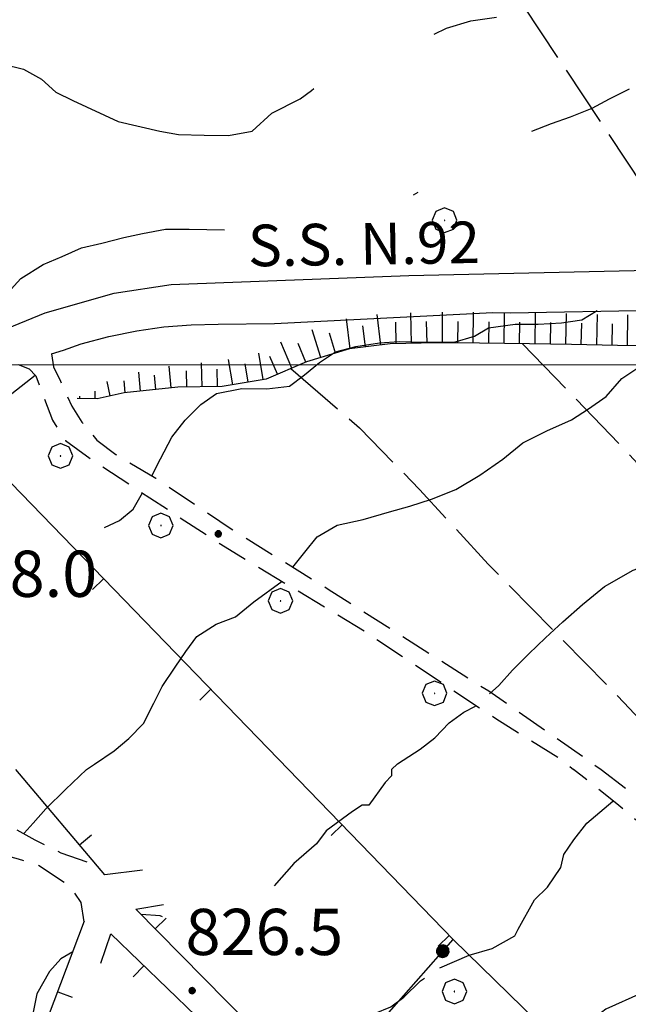
# Model space of a CAD drawing. Extents: x 2586745 to 2591569, y 4494072 to 4497530.
# Drawn here: x 2587691 to 2587789, y 4495896 to 4496056 of the extents above; entities that cross this region are included whole.
import ezdxf

# ---------------------------------------------------------------- set-up
doc = ezdxf.new("R2010")
doc.units = 0
doc.header["$LTSCALE"] = 5
doc.header["$MEASUREMENT"] = 0
for name, pattern in [('107', [1.5, 1, -0.5]), ('501', [5, 2.5, 2.5]), ('502', [5, 2.5, 2.5]), ('701', [2.5, 2, -0.5]), ('LSCA1', [1, -0.5, -0.5])]:
    doc.linetypes.add(name, pattern=pattern)
for name, color, linetype in [('10100000', 1, 'Continuous'), ('10700000', 1, '107'), ('50100000', 1, '501'), ('50200000', 1, '502'), ('60100000', 1, 'LSCA1'), ('70100000', 1, '701'), ('70400000', 1, 'Continuous'), ('80100000', 2, 'Continuous'), ('80200000', 1, 'Continuous'), ('80400000', 1, 'Continuous'), ('A0040000', 2, 'Continuous'), ('A0140000', 2, 'Continuous'), ('PARAMETR', 1, 'Continuous')]:
    doc.layers.add(name, color=color, linetype=linetype)
doc.styles.get("Standard").update_dxf_attribs({"font": 'romans.shx'})

# ---------------------------------------------------------------- blocks, each defined once
blk = doc.blocks.new('CERCHIO5')
at = {"linetype": 'Continuous'}
for p, q in [((-0.196, 0.064), (-0.206, 0.001)), ((-0.206, 0.001), (-0.196, -0.062)), ((-0.003, -0.202), (-0.206, 0.001)), ((-0.206, 0.001), (-0.003, 0.001)), ((-0.196, -0.062), (0.022, 0.2)), ((-0.168, 0.12), (-0.196, 0.064)), ((0.162, -0.118), (-0.196, 0.064)), ((-0.196, 0.064), (0.19, -0.062)), ((-0.183, 0.032), (-0.184, 0.013)), ((-0.184, 0.013), (-0.184, -0.047)), ((-0.18, 0.058), (-0.183, 0.032)), ((-0.167, 0.093), (-0.182, 0.091)), ((-0.182, 0.091), (-0.092, 0.063)), ((-0.152, 0.092), (-0.18, 0.058)), ((-0.158, 0.051), (-0.172, 0.001)), ((-0.172, 0.001), (-0.165, -0.077)), ((-0.168, -0.118), (0.094, 0.177)), ((-0.123, 0.166), (-0.168, 0.12)), ((0.19, -0.062), (-0.168, 0.12)), ((-0.168, 0.12), (0, 0)), ((0, 0), (-0.168, -0.118)), ((-0.152, 0.092), (-0.167, 0.093)), ((-0.166, 0.023), (-0.083, 0.112)), ((-0.122, -0.02), (-0.166, 0.023)), ((-0.072, 0.156), (-0.158, 0.051)), ((-0.138, 0.053), (-0.158, -0.016)), ((-0.142, 0.108), (-0.152, 0.092)), ((-0.126, 0.022), (-0.152, 0.092)), ((-0.127, 0.089), (-0.145, 0)), ((-0.145, 0), (-0.12, -0.069)), ((-0.092, 0.063), (-0.144, 0.144)), ((-0.144, 0.144), (-0.002, 0.069)), ((-0.105, 0.116), (-0.142, 0.108)), ((-0.076, 0.082), (-0.138, 0.053)), ((-0.072, 0.156), (-0.127, 0.089)), ((-0.127, 0.089), (-0.123, 0.112)), ((-0.11, -0.009), (-0.127, 0.089)), ((-0.091, -0.032), (-0.126, 0.022)), ((-0.066, 0.194), (-0.123, 0.166)), ((0.06, 0.194), (-0.123, -0.164)), ((-0.123, -0.164), (-0.066, 0.194)), ((-0.003, -0.202), (-0.123, 0.166)), ((-0.123, 0.166), (0.162, -0.118)), ((-0.123, 0.112), (-0.114, 0.138)), ((-0.084, 0.048), (-0.122, -0.02)), ((-0.114, 0.138), (-0.098, 0.178)), ((-0.072, 0.156), (-0.105, 0.116)), ((-0.098, 0.178), (-0.082, 0.172)), ((-0.022, 0.154), (-0.084, 0.048)), ((-0.083, 0.112), (0.009, 0.101)), ((-0.082, 0.172), (-0.032, 0.175)), ((-0.05, 0.134), (-0.076, 0.082)), ((0.022, 0.2), (-0.072, 0.156)), ((-0.032, 0.175), (-0.072, 0.156)), ((-0.003, 0.152), (-0.072, 0.156)), ((-0.051, 0.061), (-0.07, -0.008)), ((-0.068, -0.179), (0.035, 0.008)), ((-0.003, 0.204), (-0.066, 0.194)), ((-0.066, 0.194), (0.116, -0.164)), ((0.012, 0.149), (-0.051, 0.112)), ((-0.051, 0.112), (-0.051, 0.061)), ((-0.016, 0.097), (-0.051, 0.061)), ((-0.051, 0.061), (-0.016, 0.097)), ((-0.04, 0.124), (-0.05, 0.134)), ((-0.032, 0.175), (-0.04, 0.124)), ((0.01, 0.186), (-0.032, 0.175)), ((0, 0.174), (-0.032, 0.175)), ((-0.032, 0.175), (0.012, 0.149)), ((0.006, 0.054), (-0.026, -0.018)), ((0.061, 0.125), (-0.022, 0.154)), ((-0.016, 0.097), (0.034, 0.11)), ((0.065, 0.085), (-0.016, 0.097)), ((-0.003, 0.001), (-0.003, 0.204)), ((0.06, 0.194), (-0.003, 0.204)), ((-0.003, 0.001), (0.06, 0.194)), ((0.116, 0.166), (-0.003, -0.202)), ((0.058, 0.137), (-0.003, 0.152)), ((-0.003, 0.001), (0.197, 0.001)), ((-0.003, 0.001), (-0.003, -0.202)), ((-0.002, 0.069), (0.042, 0.197)), ((0.042, 0.16), (0, 0.174)), ((0.072, 0.053), (0.002, -0.036)), ((0.067, 0.043), (0.006, 0.054)), ((0.009, 0.101), (0.072, 0.053)), ((0.034, 0.11), (0.01, 0.186)), ((0.026, -0.083), (0.079, 0.072)), ((0.147, 0.135), (0.033, 0.066)), ((0.033, 0.066), (0.19, 0.064)), ((0.034, 0.11), (0.093, 0.094)), ((0.074, -0.087), (0.034, 0.11)), ((0.035, 0.008), (0.147, 0.135)), ((0.094, 0.177), (0.038, -0.196)), ((0.042, 0.197), (0.067, 0.101)), ((0.107, 0.137), (0.042, 0.16)), ((0.051, -0.062), (0.106, 0.031)), ((0.118, 0.117), (0.058, 0.137)), ((0.116, 0.166), (0.06, 0.194)), ((0.06, -0.192), (0.116, 0.166)), ((0.162, 0.12), (0.06, -0.192)), ((0.079, 0.072), (0.061, 0.125)), ((0.119, 0.036), (0.065, 0.085)), ((0.065, -0.017), (0.067, 0.043)), ((0.067, 0.101), (0.08, 0.184)), ((0.08, 0.184), (0.195, -0.034)), ((0.093, 0.094), (0.124, 0.053)), ((0.14, 0.07), (0.097, -0.076)), ((0.106, 0.031), (0.14, 0.105)), ((0.158, 0.109), (0.107, 0.137)), ((0.162, 0.12), (0.116, 0.166)), ((0.116, -0.164), (0.162, 0.12)), ((0.116, -0.06), (0.119, 0.036)), ((0.156, 0.064), (0.118, 0.117)), ((0.124, 0.053), (0.124, 0.053)), ((0.124, 0.053), (0.128, -0.03)), ((0.131, -0.07), (0.156, 0.001)), ((0.14, 0.105), (0.14, 0.07)), ((0.162, 0.044), (0.156, 0.064)), ((0.156, 0.001), (0.162, 0.044)), ((0.174, 0.064), (0.158, 0.109)), ((0.19, 0.064), (0.162, 0.12)), ((0.19, 0.064), (0.173, -0.096)), ((0.182, -0.008), (0.174, 0.064)), ((0.2, 0.001), (0.19, 0.064)), ((0.19, -0.062), (0.2, 0.001)), ((-0.196, -0.062), (-0.168, -0.118)), ((0.173, -0.096), (-0.196, -0.062)), ((-0.184, -0.047), (-0.165, -0.099)), ((-0.168, -0.118), (-0.123, -0.164)), ((-0.165, -0.077), (-0.13, -0.127)), ((-0.165, -0.099), (-0.12, -0.15)), ((-0.158, -0.016), (-0.117, -0.042)), ((-0.15, -0.04), (-0.156, -0.11)), ((-0.156, -0.11), (-0.106, -0.134)), ((-0.122, -0.02), (-0.15, -0.04)), ((-0.13, -0.127), (-0.06, -0.146)), ((-0.125, -0.057), (-0.108, -0.025)), ((-0.101, -0.082), (-0.125, -0.057)), ((-0.123, -0.164), (-0.066, -0.192)), ((-0.108, -0.025), (-0.122, -0.02)), ((-0.12, -0.069), (-0.087, -0.093)), ((-0.12, -0.15), (-0.06, -0.163)), ((-0.117, -0.042), (-0.078, -0.017)), ((-0.101, -0.082), (-0.11, -0.009)), ((-0.106, -0.134), (-0.093, -0.156)), ((-0.003, -0.094), (-0.101, -0.082)), ((-0.083, -0.14), (-0.101, -0.082)), ((-0.064, -0.045), (-0.097, -0.097)), ((-0.097, -0.097), (0.026, -0.134)), ((-0.093, -0.156), (-0.091, -0.18)), ((-0.054, -0.075), (-0.091, -0.032)), ((-0.091, -0.18), (-0.054, -0.075)), ((-0.087, -0.093), (-0.028, -0.126)), ((-0.034, -0.151), (-0.083, -0.14)), ((-0.07, -0.008), (-0.042, -0.049)), ((0.038, -0.196), (-0.068, -0.179)), ((-0.066, -0.192), (-0.003, -0.202)), ((0.097, -0.076), (-0.064, -0.045)), ((-0.06, -0.146), (0.011, -0.159)), ((-0.06, -0.163), (-0.032, -0.185)), ((0.002, -0.036), (-0.054, -0.075)), ((0.051, -0.062), (-0.054, -0.075)), ((-0.054, -0.075), (0.051, -0.062)), ((-0.054, -0.075), (-0.049, -0.182)), ((-0.049, -0.182), (0.026, -0.083)), ((-0.042, -0.049), (0.014, -0.064)), ((0.048, -0.128), (-0.034, -0.151)), ((-0.032, -0.185), (0.04, -0.182)), ((-0.028, -0.126), (0.048, -0.128)), ((-0.026, -0.018), (0.022, -0.048)), ((0.136, -0.106), (-0.003, -0.094)), ((-0.003, -0.202), (0.06, -0.192)), ((0.011, -0.159), (0.044, -0.153)), ((0.014, -0.064), (0.048, -0.061)), ((0.022, -0.048), (0.075, -0.075)), ((0.026, -0.134), (0.074, -0.087)), ((0.128, -0.03), (0.035, -0.054)), ((0.035, -0.054), (0.048, -0.128)), ((0.04, -0.182), (0.062, -0.176)), ((0.044, -0.153), (0.098, -0.127)), ((0.048, -0.061), (0.065, -0.017)), ((0.048, -0.128), (0.107, -0.112)), ((0.128, -0.03), (0.051, -0.062)), ((0.06, -0.192), (0.116, -0.164)), ((0.062, -0.176), (0.095, -0.16)), ((0.075, -0.075), (0.152, -0.078)), ((0.095, -0.16), (0.119, -0.147)), ((0.098, -0.127), (0.131, -0.07)), ((0.107, -0.112), (0.116, -0.06)), ((0.116, -0.164), (0.162, -0.118)), ((0.119, -0.147), (0.136, -0.106)), ((0.195, -0.034), (0.128, -0.03)), ((0.152, -0.078), (0.175, -0.074)), ((0.162, -0.118), (0.19, -0.062)), ((0.175, -0.074), (0.182, -0.008))]:
    blk.add_line(p, q, dxfattribs=at)
blk = doc.blocks.new('BARMUR')
at = {"linetype": 'Continuous'}
blk.add_line((0, 0), (0.5, 0), dxfattribs=at)
blk = doc.blocks.new('CERCHIO1')
at = {"linetype": 'Continuous'}
for p, q in [((0.003, 0.398), (-0.28, 0.28)), ((0.286, 0.28), (0.003, 0.398)), ((-0.28, 0.28), (-0.397, -0.002)), ((0, 0), (-0.002, -0.003)), ((0.002, 0.002), (0, 0)), ((0.005, 0.003), (0.002, 0.002)), ((0.009, 0.003), (0.005, 0.003)), ((0.011, 0.001), (0.009, 0.003)), ((0.013, -0.001), (0.011, 0.001)), ((0.403, -0.002), (0.286, 0.28)), ((-0.397, -0.002), (-0.28, -0.285)), ((-0.28, -0.285), (0.003, -0.402)), ((-0.002, -0.003), (-0.002, -0.006)), ((-0.002, -0.006), (0, -0.009)), ((0, -0.009), (0.002, -0.011)), ((0.002, -0.011), (0.005, -0.013)), ((0.003, -0.402), (0.286, -0.285)), ((0.005, -0.013), (0.009, -0.012)), ((0.009, -0.012), (0.011, -0.011)), ((0.011, -0.011), (0.013, -0.008)), ((0.014, -0.005), (0.013, -0.001)), ((0.013, -0.008), (0.014, -0.005)), ((0.286, -0.285), (0.403, -0.002))]:
    blk.add_line(p, q, dxfattribs=at)
blk = doc.blocks.new('BA1LUNG')
at = {"linetype": 'Continuous'}
blk.add_line((0, 0), (1, 0), dxfattribs=at)
blk = doc.blocks.new('BA1CORT')
at = {"linetype": 'Continuous'}
blk.add_line((0, 0), (0.7, 0), dxfattribs=at)
blk = doc.blocks.new('p470142')
at = {"layer": 'PARAMETR', "linetype": 'Continuous', "lineweight": 0, "flags": 128}
blk.add_lwpolyline([(2586912.915, 4496000), (2590437.695, 4496000)], dxfattribs=at)

msp = doc.modelspace()

# ---------------------------------------------------------------- linework, layer by layer
at = {"layer": '10100000', "linetype": 'Continuous', "flags": 128}
for points in [[(2587610.7, 4495934.36), (2587614.23, 4495942.77), (2587619.38, 4495951.73), (2587625.16, 4495960.01), (2587631.38, 4495967.59), (2587638.63, 4495975.1), (2587644.81, 4495980.76), (2587650.67, 4495985.63), (2587657.7, 4495990.23), (2587666.09, 4495994.8), (2587672.62, 4495998.26), (2587683.43, 4496003.74), (2587694.96, 4496008.43), (2587706.16, 4496011.63), (2587715.37, 4496013.04), (2587753.89, 4496014.52), (2587795.3, 4496015.41)], [(2587695.98, 4496001.77), (2587697.95, 4496002.4), (2587700.77, 4496003.43), (2587705.26, 4496004.62), (2587709.81, 4496005.54), (2587714.2, 4496006.15), (2587718.61, 4496006.51), (2587723.03, 4496006.61), (2587732.16, 4496006.7), (2587767.52, 4496008.48), (2587770.39, 4496008.45), (2587793.77, 4496008.86)]]:
    msp.add_lwpolyline(points, dxfattribs=at)
at = {"layer": '10700000', "linetype": '107', "flags": 128}
for points in [[(2587695.98, 4496001.77), (2587696.29, 4495999.66), (2587697.47, 4495997.33), (2587699.27, 4495993.32), (2587700.93, 4495990.71), (2587703.33, 4495987.78), (2587706.43, 4495985.45), (2587712.88, 4495981.62), (2587725.27, 4495973.27), (2587740.86, 4495963.59), (2587766.87, 4495947.08), (2587785.11, 4495934.36)], [(2587690.59, 4496000.05), (2587692.35, 4495999.34), (2587693.42, 4495998.23), (2587694.55, 4495995.2), (2587696.13, 4495991.02), (2587698.26, 4495987.74), (2587702.48, 4495984.65), (2587711.94, 4495978.41), (2587724.13, 4495970.45), (2587741.54, 4495959.95), (2587746.66, 4495956.83), (2587768.02, 4495942.6), (2587778.52, 4495936.03), (2587780.59, 4495934.36)], [(2587670.37, 4495934.36), (2587675.9, 4495930.12), (2587678.53, 4495928.79), (2587683.02, 4495927.19), (2587686.71, 4495925.86), (2587689.35, 4495925.06), (2587693.3, 4495922.94), (2587697.52, 4495920.81), (2587703.35, 4495918.77)], [(2587859.07, 4495898.3), (2587849.27, 4495889.61), (2587844.8, 4495893.59), (2587842.69, 4495894.12), (2587838.79, 4495892.08), (2587824.58, 4495906.38), (2587816.69, 4495915.65), (2587814.58, 4495916.97), (2587810.09, 4495916.46), (2587806.92, 4495916.47), (2587800.33, 4495919.13), (2587795.85, 4495921.78), (2587787.66, 4495928.77), (2587780.59, 4495934.36)], [(2587785.11, 4495934.36), (2587794.33, 4495927.2), (2587798.54, 4495923.49), (2587804.6, 4495920.57), (2587810.15, 4495920.55), (2587815.43, 4495921.33), (2587823.1, 4495924.47), (2587829.44, 4495928.15), (2587838.02, 4495934.36)], [(2587701.29, 4495909.61), (2587700.77, 4495912.78), (2587698.93, 4495915.42), (2587693.55, 4495918.98), (2587690.65, 4495919.78), (2587685.64, 4495921.11), (2587683.52, 4495920.59), (2587682.2, 4495918.48), (2587680.87, 4495914.53), (2587679.54, 4495911.36), (2587677.58, 4495902.21)]]:
    msp.add_lwpolyline(points, dxfattribs=at)
at = {"layer": '50100000', "linetype": '501', "flags": 128}
for points in [[(2587655.9, 4495975.14), (2587681.07, 4495989.41), (2587734.41, 4495934.36)], [(2587710.72, 4495918.01), (2587704.64, 4495917.23), (2587690.21, 4495934.36)], [(2587734.41, 4495934.36), (2587761.11, 4495906.76)], [(2587739.12, 4495881.75), (2587709.64, 4495911.67), (2587714.13, 4495912.45)], [(2587692.58, 4495886.59), (2587701.36, 4495909.79)], [(2587703.98, 4495902.92), (2587705.58, 4495907.67), (2587724, 4495889.92), (2587725.05, 4495886.22), (2587734.52, 4495877.22), (2587735.03, 4495870.09), (2587730.01, 4495869.58)]]:
    msp.add_lwpolyline(points, dxfattribs=at)
at = {"layer": '50200000', "linetype": '502', "flags": 128}
msp.add_lwpolyline([(2587767.6, 4495869.78), (2587747.28, 4495874.6), (2587739.12, 4495881.75), (2587761.11, 4495906.76), (2587797.17, 4495871.54), (2587810.85, 4495855.66), (2587838.21, 4495825.48), (2587805.91, 4495794.16), (2587791.56, 4495764.11), (2587786.02, 4495765.71), (2587781.54, 4495768.36), (2587777.58, 4495768.9), (2587771.51, 4495770.24), (2587767.29, 4495771.31)], dxfattribs=at)
at = {"layer": '60100000', "linetype": 'LSCA1', "flags": 128}
msp.add_lwpolyline([(2587899.62, 4496042.42), (2587895.41, 4496036.86), (2587890.63, 4496031.4), (2587883.84, 4496025.84), (2587876.66, 4496020.16), (2587871.33, 4496017.41), (2587864.18, 4496013.52), (2587857.09, 4496010.68), (2587850.68, 4496009.09), (2587844.98, 4496007.71), (2587837.64, 4496006.01), (2587829.21, 4496003.85), (2587820.08, 4496003.71), (2587809.28, 4496003.38), (2587798.7, 4496002.96), (2587787.73, 4496003.12), (2587780.26, 4496003.3), (2587773.48, 4496003.42), (2587765.36, 4496003.52), (2587758.46, 4496003.56), (2587750.89, 4496003.39), (2587744.28, 4496002.59), (2587737.34, 4496000.49), (2587730.77, 4495997.68), (2587723.67, 4495996.5), (2587716.46, 4495996.37), (2587707.75, 4495995.48), (2587703.41, 4495994.51), (2587700.17, 4495994.52)], dxfattribs=at)
at = {"layer": '70100000', "linetype": '701', "flags": 128}
for points in [[(2587798.81, 4496018.64), (2587760.7, 4496076.06), (2587726.24, 4496128.39), (2587689.95, 4496182.76), (2587648.77, 4496246.7), (2587669.94, 4496271.44), (2587684.13, 4496287.3), (2587695.64, 4496300.91), (2587703.88, 4496311.2), (2587706.49, 4496315.01)], [(2587772.35, 4496003.44), (2587788.56, 4495986.63), (2587816.38, 4495956.23), (2587827.65, 4495946.5), (2587820.36, 4495939.98), (2587825.37, 4495934.36)], [(2587734.78, 4495999.4), (2587745.93, 4495989.76), (2587755.63, 4495979.8), (2587766.8, 4495967.66), (2587788.77, 4495945.23), (2587798.89, 4495934.36)]]:
    msp.add_lwpolyline(points, dxfattribs=at)
at = {"layer": '80100000', "linetype": 'Continuous', "flags": 128}
for points in [[(2587766.98, 4495946.62), (2587768.5, 4495947.97), (2587770.73, 4495950.46), (2587773.36, 4495953.12), (2587776.07, 4495955.73), (2587778.88, 4495958.3), (2587782.07, 4495961.09), (2587785.66, 4495964.04), (2587790.26, 4495966.66), (2587795.27, 4495968.45), (2587799.88, 4495969.59), (2587803.96, 4495970.4), (2587807.87, 4495971.33), (2587811.52, 4495972.66), (2587819.3, 4495975.63), (2587823.44, 4495976.81), (2587827.52, 4495978.27), (2587831.23, 4495980.08), (2587834.77, 4495982.16), (2587838.66, 4495984.58), (2587844.01, 4495987.34)], [(2587751.13, 4495934.36), (2587752.06, 4495935.24), (2587755.73, 4495937.66), (2587758.13, 4495939.5), (2587760.44, 4495941.91), (2587762.85, 4495943.65), (2587764.7, 4495944.6)], [(2587751.13, 4495934.36), (2587751.13, 4495933.3), (2587750.07, 4495932.25), (2587747.42, 4495928.56), (2587746.36, 4495928.57), (2587744.78, 4495927.51), (2587740.54, 4495924.36), (2587738.95, 4495922.25), (2587735.25, 4495919.1), (2587732.06, 4495915.48)], [(2587713.96, 4495910.41), (2587713.59, 4495910.6), (2587710.51, 4495910.79)], [(2587699.45, 4495904.73), (2587697.52, 4495903.64), (2587695.66, 4495901.58), (2587693.63, 4495897.94), (2587692.93, 4495894.41), (2587692.93, 4495893.35), (2587692.06, 4495890.34), (2587690.35, 4495885.59)]]:
    msp.add_lwpolyline(points, dxfattribs=at)
at = {"layer": '80200000', "linetype": 'Continuous', "flags": 128}
for points in [[(2587758, 4496053.67), (2587760, 4496054.62), (2587763.99, 4496055.81), (2587768.12, 4496056.44)], [(2587688.13, 4496048.8), (2587691.44, 4496048), (2587694.34, 4496046.38), (2587696.7, 4496044.23), (2587699.43, 4496042.91), (2587706.8, 4496039.5), (2587713.55, 4496037.9), (2587716.55, 4496037.41), (2587720.74, 4496037.28), (2587724.68, 4496037.21), (2587728.53, 4496037.93), (2587731.7, 4496040.84), (2587736.29, 4496043.16), (2587738.12, 4496044.55), (2587738.52, 4496044.83)], [(2587773.83, 4496037.93), (2587773.85, 4496037.94), (2587777.06, 4496039.19), (2587780.14, 4496040.23), (2587783.66, 4496041.65), (2587786.45, 4496043.17), (2587789.71, 4496044.81)], [(2587754.65, 4496027.61), (2587755.43, 4496028.01)], [(2587688.88, 4496005.96), (2587688.64, 4496008.3), (2587688.9, 4496011.69), (2587691, 4496014.01), (2587694.66, 4496016.3), (2587697.7, 4496017.6), (2587700.84, 4496018.98), (2587704.17, 4496019.76), (2587707.73, 4496020.65), (2587710.75, 4496021.34), (2587714.44, 4496022.02), (2587718.28, 4496022.03), (2587724.05, 4496021.92)], [(2587712.3, 4495982.1), (2587713.65, 4495984.77), (2587715.48, 4495988.26), (2587717.63, 4495991.02), (2587720.17, 4495993.55), (2587722.73, 4495995.34), (2587726.86, 4495996.18), (2587730.88, 4495996.11), (2587734.55, 4495996.52), (2587736.99, 4495998.36), (2587739.44, 4496000.41), (2587742, 4496002.11), (2587745.31, 4496002.98), (2587749.14, 4496003.59), (2587752.36, 4496003.8), (2587756.08, 4496003.71), (2587761.26, 4496003.71), (2587764.54, 4496004.66), (2587766.85, 4496006.03), (2587771.13, 4496006.58), (2587774.9, 4496006.58), (2587778.66, 4496006.81), (2587781.95, 4496007.29), (2587784.43, 4496008.8)], [(2587689.57, 4495995.38), (2587693.33, 4495998.33)], [(2587735.13, 4495967.15), (2587737.04, 4495969.63), (2587739.05, 4495972.09), (2587742.27, 4495974.01), (2587746.53, 4495974.89), (2587750.79, 4495976.13), (2587754.09, 4495977.07), (2587757.6, 4495978.19), (2587761.56, 4495979.77), (2587765.41, 4495982.11), (2587769.17, 4495984.7), (2587772.41, 4495987.36), (2587776.29, 4495989.3), (2587780.26, 4495991.1), (2587783.04, 4495992.89), (2587785.88, 4495994.89), (2587788.46, 4495997.77), (2587791.34, 4495999.73)], [(2587704.58, 4495973.6), (2587706.99, 4495974.75), (2587709.21, 4495976.59), (2587710.73, 4495979.21)], [(2587701.64, 4495934.36), (2587702.98, 4495935.22), (2587706.13, 4495937.39), (2587708.52, 4495939.35), (2587710.92, 4495941.8), (2587712.55, 4495945.13), (2587713.92, 4495947.82), (2587716.03, 4495950.97), (2587717.78, 4495953.48), (2587719.57, 4495955.94), (2587722.66, 4495957.93), (2587725.79, 4495959.1), (2587728.8, 4495961.53), (2587733.38, 4495964.88)], [(2587691.58, 4495924), (2587693.01, 4495925.64), (2587695.08, 4495927.95), (2587698.26, 4495931.1), (2587701.64, 4495934.36)], [(2587758.96, 4495902.13), (2587763.71, 4495904.22), (2587767.41, 4495905.27), (2587771.11, 4495907.37), (2587771.65, 4495908.42), (2587774.3, 4495913.17), (2587776.42, 4495915.27), (2587778.54, 4495918.43), (2587779.07, 4495920.55), (2587780.69, 4495922.91), (2587782.76, 4495925.61), (2587787, 4495929.19)], [(2587819.48, 4495912.37), (2587818.48, 4495911.02), (2587817.05, 4495910.11), (2587814.32, 4495908.63), (2587811.06, 4495907.57), (2587807, 4495905.92), (2587800.66, 4495903.83), (2587799.6, 4495902.77), (2587798.01, 4495902.25), (2587795.37, 4495900.15), (2587791.66, 4495898.05), (2587785.85, 4495895.42), (2587783.73, 4495893.85), (2587780.55, 4495890.16), (2587779.49, 4495888.05), (2587778.07, 4495886.4)], [(2587735.81, 4495885.11), (2587737.79, 4495886.88), (2587739.91, 4495888.99), (2587748.37, 4495894.77), (2587751.01, 4495895.82), (2587753.13, 4495897.39), (2587755.78, 4495900.02), (2587756.46, 4495900.48)]]:
    msp.add_lwpolyline(points, dxfattribs=at)

# ---------------------------------------------------------------- block references
at = {"linetype": 'Continuous', "lineweight": 0}
msp.add_blockref('p470142', (0, 0), dxfattribs=at)
at = {"layer": '50100000', "linetype": 'Continuous'}
for p, xscale, yscale, zscale, rotation in [((2587704.43, 4495965.3), 4.999999999910644, 4.999999999910644, 4.999999999910644, 224.0941126431865), ((2587721.82, 4495947.35), 4.999999999910644, 4.999999999910644, 4.999999999910644, 224.0941126431865), ((2587743.1, 4495925.38), 4.999999999458026, 4.999999999458026, 4.999999999458026, 224.0536535436823), ((2587700.54, 4495922.1), 4.999999998811449, 4.999999998811449, 4.999999998811449, 40.10942445446221), ((2587712.8, 4495908.46), 4.999999999295615, 4.999999999295615, 4.999999999295615, 44.57238645405535), ((2587760.48, 4495907.41), 4.999999999458026, 4.999999999458026, 4.999999999458026, 224.0536535436823), ((2587710.97, 4495902.47), 5.000000000731339, 5.000000000731339, 5.000000000731339, 226.0641577696445), ((2587697, 4495898.28), 5.000000000168737, 5.000000000168737, 5.000000000168737, 339.2682932213847)]:
    msp.add_blockref('BARMUR', p, dxfattribs=dict(at, xscale=xscale, yscale=yscale, zscale=zscale, rotation=rotation))
at = {"layer": '50200000', "linetype": 'Continuous', "xscale": 4.999999998964178, "yscale": 4.999999998964178, "zscale": 4.999999998964178, "rotation": 318.6736619879804}
msp.add_blockref('CERCHIO5', (2587759.43, 4495904.85), dxfattribs=at)
at = {"layer": '60100000', "linetype": 'Continuous'}
for name, p, xscale, yscale, zscale, rotation in [('BA1LUNG', (2587749.38, 4496003.21), 5.000000001437087, 5.000000001437087, 5.000000001437087, 96.89988736674289), ('BA1LUNG', (2587754.37, 4496003.47), 4.999999998961205, 4.999999998961205, 4.999999998961205, 91.28794092444083), ('BA1LUNG', (2587759.37, 4496003.55), 5.000000000202387, 5.000000000202387, 5.000000000202387, 89.6669515104834), ('BA1LUNG', (2587764.37, 4496003.53), 5.000000000202387, 5.000000000202387, 5.000000000202387, 89.6669515104834), ('BA1LUNG', (2587769.37, 4496003.47), 4.999999999650085, 4.999999999650085, 4.999999999650085, 89.29347351660186), ('BA1LUNG', (2587774.37, 4496003.4), 4.999999997791252, 4.999999997791252, 4.999999997791252, 88.98704533259655), ('BA1LUNG', (2587779.37, 4496003.32), 4.999999997791252, 4.999999997791252, 4.999999997791252, 88.98704533259655), ('BA1LUNG', (2587784.37, 4496003.2), 4.999999999086867, 4.999999999086867, 4.999999999086867, 88.62019091215477), ('BA1LUNG', (2587789.37, 4496003.1), 5.000000000953515, 5.000000000953515, 5.000000000953515, 89.1643598828902), ('BA1LUNG', (2587744.42, 4496002.61), 4.879404630397767, 4.879404630397767, 4.879404630397767, 96.89988738392582), ('BA1CORT', (2587746.9, 4496002.91), 4.946159338896884, 4.946159338896884, 4.946159338896884, 96.89988738855455), ('BA1CORT', (2587751.87, 4496003.41), 4.999999998961205, 4.999999998961205, 4.999999998961205, 91.28794092444083), ('BA1CORT', (2587756.87, 4496003.52), 4.999999998961205, 4.999999998961205, 4.999999998961205, 91.28794092444083), ('BA1CORT', (2587761.87, 4496003.54), 5.000000000202387, 5.000000000202387, 5.000000000202387, 89.6669515104834), ('BA1CORT', (2587766.87, 4496003.5), 4.999999999650085, 4.999999999650085, 4.999999999650085, 89.29347351660186), ('BA1CORT', (2587771.87, 4496003.44), 4.999999999650085, 4.999999999650085, 4.999999999650085, 89.29347351660186), ('BA1CORT', (2587776.87, 4496003.36), 4.999999997791252, 4.999999997791252, 4.999999997791252, 88.98704533259655), ('BA1CORT', (2587781.87, 4496003.26), 4.999999999086867, 4.999999999086867, 4.999999999086867, 88.62019091215477), ('BA1CORT', (2587786.87, 4496003.14), 4.999999999086867, 4.999999999086867, 4.999999999086867, 88.62019091215477), ('BA1LUNG', (2587739.63, 4496001.18), 4.734363202183034, 4.734363202183034, 4.734363202183034, 106.8419623075747), ('BA1CORT', (2587742.02, 4496001.91), 4.808950642843169, 4.808950642843169, 4.808950642843169, 106.8419622933669), ('BA1LUNG', (2587734.94, 4495999.46), 4.570623488083823, 4.570623488083823, 4.570623488083823, 113.1559527758487), ('BA1CORT', (2587737.24, 4496000.45), 4.655126900474425, 4.655126900474425, 4.655126900474425, 113.1559527722188), ('BA1LUNG', (2587730.31, 4495997.6), 4.382640867347967, 4.382640867347967, 4.382640867347967, 99.4334053614112), ('BA1LUNG', (2587720.4, 4495996.44), 3.894790852491139, 3.894790852491139, 3.894790852491139, 91.03202284376484), ('BA1LUNG', (2587725.38, 4495996.78), 4.161967930122497, 4.161967930122497, 4.161967930122497, 99.43340536557382), ('BA1CORT', (2587727.85, 4495997.19), 4.277085061456313, 4.277085061456313, 4.277085061456313, 99.43340537078193), ('BA1CORT', (2587732.64, 4495998.48), 4.480102540542291, 4.480102540542291, 4.480102540542291, 113.1559527776035), ('BA1LUNG', (2587710.44, 4495995.75), 3.093178864438346, 3.093178864438346, 3.093178864438346, 95.83436613040199), ('BA1CORT', (2587712.92, 4495996.01), 3.345605606786708, 3.345605606786708, 3.345605606786708, 95.83436610710837), ('BA1LUNG', (2587715.41, 4495996.26), 3.556128989849044, 3.556128989849044, 3.556128989849044, 95.83436610150294), ('BA1CORT', (2587717.91, 4495996.4), 3.736700469926695, 3.736700469926695, 3.736700469926695, 91.03202285980436), ('BA1CORT', (2587722.9, 4495996.49), 4.035383218013435, 4.035383218013435, 4.035383218013435, 91.03202284483244), ('BA1LUNG', (2587705.51, 4495994.98), 2.35778333173423, 2.35778333173423, 2.35778333173423, 102.5882910850582), ('BA1CORT', (2587707.95, 4495995.5), 2.777915412985061, 2.777915412985061, 2.777915412985061, 95.83436610151671), ('BA1CORT', (2587703.06, 4495994.51), 1.726083478991096, 1.726083478991096, 1.726083478991096, 89.82285558685652), ('BA1LUNG', (2587700.56, 4495994.52), 0.4149292450228921, 0.4149292450228921, 0.4149292450228921, 89.82285552295174)]:
    msp.add_blockref(name, p, dxfattribs=dict(at, xscale=xscale, yscale=yscale, zscale=zscale, rotation=rotation))
at = {"layer": '70400000', "linetype": 'Continuous', "xscale": 5, "yscale": 5, "zscale": 5}
for p in [(2587759.7, 4496023.47), (2587697.42, 4495985.23), (2587713.7, 4495973.96), (2587733.09, 4495961.72), (2587758.08, 4495946.71), (2587761.28, 4495898.34)]:
    msp.add_blockref('CERCHIO1', p, dxfattribs=at)
at = {"layer": '80400000', "linetype": 'Continuous', "xscale": 2.5, "yscale": 2.5, "zscale": 2.5}
for p in [(2587723.02, 4495972.56), (2587718.78, 4495898.45)]:
    msp.add_blockref('CERCHIO5', p, dxfattribs=at)

# ---------------------------------------------------------------- texts
at = {"layer": 'A0040000', "linetype": 'Continuous'}
msp.add_text('S.S. N.92', height=6.751, rotation=0.877, dxfattribs=at).set_placement((2587727.89, 4496015.97))
at = {"layer": 'A0140000', "linetype": 'Continuous'}
for s, p in [('818.0', (2587677.84, 4495962.35)), ('826.5', (2587717.71, 4495904.23))]:
    msp.add_text(s, height=7.5, dxfattribs=at).set_placement(p)

doc.saveas('drawing.dxf')
